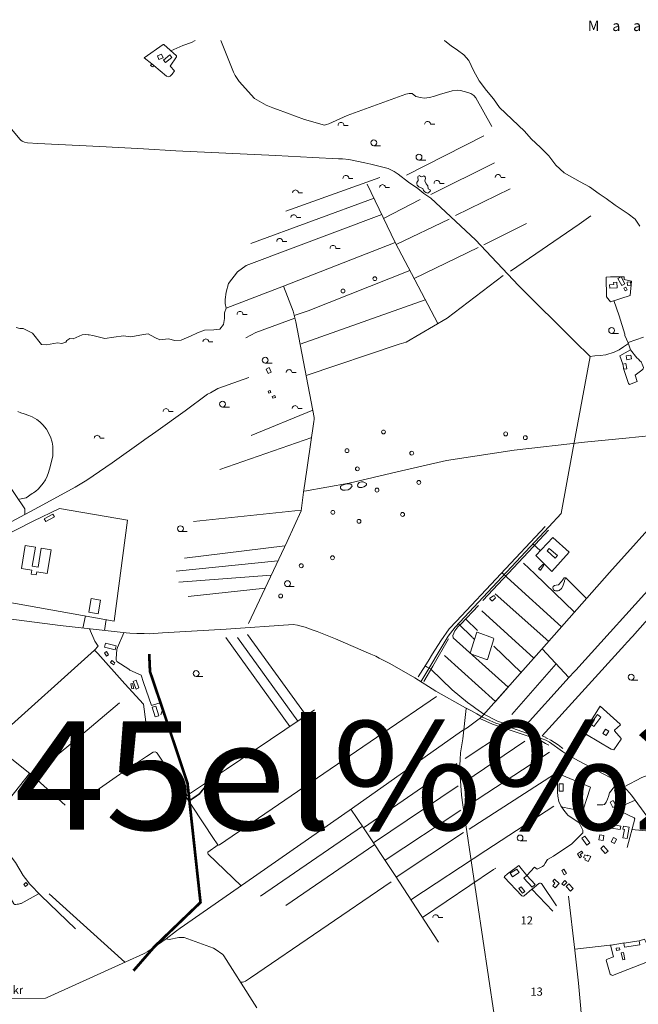
# Model space of a CAD drawing. Units: millimetres. Extents: x 5318 to 43769, y -1144 to 35712.
# Drawn here: x 23786 to 25380, y 21388 to 23926 of the extents above; entities that cross this region are included whole.
import ezdxf
from ezdxf.enums import TextEntityAlignment as Align

# ---------------------------------------------------------------- set-up
doc = ezdxf.new("R2010")
doc.units = ezdxf.units.MM
doc.linetypes.add('DASHED2', pattern=[3, 2, -1])
for name, color, linetype, lineweight in [('15', 79, 'Continuous', 0), ('16', 79, 'Continuous', 0), ('20', 79, 'Continuous', 0), ('2006_ASUSTUSYKSUS', 7, 'Continuous', 0), ('29', 129, 'Continuous', 0), ('30', 129, 'Continuous', 0), ('44', 250, 'Continuous', 0), ('54', 149, 'Continuous', 0), ('9', 79, 'Continuous', 0), ('___1_TEED', 252, 'Continuous', 0), ('__hooned', 250, 'Continuous', 0)]:
    doc.layers.add(name, color=color, linetype=linetype, lineweight=lineweight)
doc.styles.add('ARIAL', font='arial.ttf', dxfattribs={"width": 1.1})
doc.styles.add('txt', font='TXT', dxfattribs={"height": 0.2})

# ---------------------------------------------------------------- blocks, each defined once
blk = doc.blocks.new('HLEHT1')
at = {"layer": '15', "linetype": 'Continuous'}
blk.add_line((0, -7.5), (17.5, -7.5), dxfattribs=at)
blk.add_circle((0, 0), 7.52, dxfattribs=at)
blk = doc.blocks.new('HPOOS1')
at = {"layer": '16', "linetype": 'Continuous'}
blk.add_line((7.5, 0), (18.3, 0), dxfattribs=at)
blk.add_arc((0, 0), 7.5, 359.8472, 180.1528, dxfattribs=at)
blk = doc.blocks.new('NOORM1')
at = {"layer": '9', "linetype": 'Continuous'}
blk.add_circle((0, 0), 5, dxfattribs=at)
blk = doc.blocks.new('RISU_1')
at = {"layer": '54', "color": 7, "linetype": 'Continuous'}
for p, q in [((7.52, 7.48), (-7.48, -7.52)), ((-7.48, 7.48), (7.52, -7.52))]:
    blk.add_line(p, q, dxfattribs=at)

msp = doc.modelspace()

# ---------------------------------------------------------------- linework, layer by layer
at = {"layer": '15', "linetype": 'Continuous'}
for p, q in [((25181.502, 22652.552), (25149.772, 22618.382)), ((25108.962, 22574.552), (25128.022, 22556.842)), ((23955.902, 22388.792), (23949.152, 22357.332)), ((24008.952, 22379.382), (24004.592, 22351.122)), ((25426.862, 21832.612), (25363.932, 21838.122)), ((25216.882, 21529.502), (25315.132, 21540.902))]:
    msp.add_line(p, q, dxfattribs=at)
for points in [[(24781.202, 23733.662), (24630.302, 23679.002), (24582.712, 23657.682), (24576.622, 23655.522), (24572.102, 23654.442), (24520.452, 23668.872), (24450.612, 23694.102), (24438.202, 23698.542), (24421.812, 23705.212), (24391.792, 23722.762), (24352.032, 23766.432), (24341.262, 23781.922), (24336.862, 23791.092), (24304.222, 23872.742)], [(23833.252, 23606.802), (23992.892, 23598.962), (24105.232, 23592.862)], [(24105.232, 23592.862), (24188.752, 23588.332), (24446.182, 23575.572), (24541.812, 23571.002), (24608.222, 23567.552), (24618.012, 23567.412), (24634.412, 23565.942), (24675.462, 23557.042), (24690.802, 23553.212), (24735.892, 23542.222), (24744.142, 23538.322), (24751.382, 23534.632), (24761.992, 23527.682), (24788.162, 23507.202), (24811.912, 23490.682), (24827.752, 23477.592), (24845.592, 23466.002), (24961.052, 23358.192), (25072.142, 23241.142), (25218.132, 23095.712), (25254.562, 23059.182), (25255.632, 23058.462), (25255.762, 23057.532)], [(25255.762, 23057.532), (25268.512, 23059.182), (25281.992, 23060.112), (25296.552, 23062.192), (25318.402, 23068.432), (25331.202, 23075.142), (25342.042, 23082.302), (25355.222, 23090.872)], [(24105.232, 22841.502), (24108.722, 22843.982), (24137.242, 22863.142), (24212.332, 22917.632), (24270.532, 22960.212), (24278.112, 22964.322), (24297.102, 22975.112), (24376.992, 23003.732)], [(23394.852, 22429.012), (23560.842, 22522.172), (23846.122, 22675.532), (23928.992, 22720.522), (23958.922, 22739.262), (24024.212, 22783.942), (24105.232, 22841.502)], [(25149.772, 22618.382), (24908.272, 22359.632), (24890.472, 22336.862), (24819.902, 22219.332)], [(24105.232, 22343.172), (24088.022, 22343.632), (24070.282, 22344.482), (24060.392, 22344.872), (23890.822, 22363.862), (23738.762, 22383.602)], [(25421.652, 21847.222), (25362.852, 21926.452), (25345.272, 21946.972), (25341.712, 21950.682), (25334.892, 21956.832), (25329.342, 21960.872), (25326.422, 21963.172), (25226.322, 22015.422), (25198.972, 22030.382), (25194.642, 22033.432), (25190.342, 22036.162), (25185.452, 22039.702), (25152.012, 22063.732), (25141.892, 22068.342), (25132.832, 22071.992), (25124.912, 22074.702), (25116.602, 22078.062), (25055.942, 22099.212), (25013.472, 22112.252), (24997.612, 22119.552), (24988.332, 22123.322), (24978.922, 22128.152), (24964.372, 22136.362), (24950.472, 22144.172), (24934.952, 22151.502), (24858.642, 22195.092), (24804.272, 22229.122), (24740.242, 22266.222), (24733.092, 22269.752), (24722.682, 22275.202), (24712.372, 22280.092), (24703.932, 22284.862), (24691.212, 22290.272), (24600.312, 22329.902), (24552.982, 22348.642), (24544.872, 22351.572), (24533.122, 22355.772), (24521.902, 22359.552), (24511.262, 22362.352), (24501.802, 22364.862), (24491.252, 22366.592), (24318.112, 22354.822), (24154.682, 22345.542), (24121.012, 22342.992), (24106.692, 22343.132), (24105.232, 22343.172)], [(25193.642, 22034.062), (25193.122, 22031.392), (25179.602, 21989.782), (25172.772, 21962.482), (25172.402, 21955.282), (25172.102, 21945.652), (25172.222, 21935.392), (25173.062, 21924.392), (25176.072, 21910.362), (25181.042, 21899.192), (25188.792, 21888.002), (25198.862, 21875.322), (25227.762, 21855.282)], [(25344.462, 21947.812), (25390.012, 21971.952), (25440.522, 21991.472), (25446.192, 21996.782), (25454.222, 22004.082), (25478.162, 22024.942), (25479.072, 22029.692), (25477.112, 22057.232)], [(23836.432, 21672.872), (23790.402, 21647.862), (23787.902, 21647.012), (23782.772, 21646.092), (23779.772, 21645.552), (23776.692, 21644.822), (23774.032, 21645.092), (23771.422, 21646.682), (23736.982, 21705.722), (23735.042, 21709.262), (23733.052, 21712.472), (23733.662, 21719.582), (23755.972, 21759.062), (23762.452, 21766.882), (23763.872, 21767.942), (23775.452, 21753.162), (23794.972, 21719.812), (23801.222, 21711.852)], [(25277.942, 20908.602), (25274.872, 20938.472), (25254.322, 21141.022), (25239.212, 21295.472), (25231.302, 21385.322), (25226.222, 21442.372), (25217.132, 21527.362), (25200.782, 21666.452)]]:
    msp.add_lwpolyline(points, dxfattribs=at)
at = {"layer": '16', "linetype": 'Continuous'}
for p, q in [((24916.842, 22368.812), (24953.312, 22333.032)), ((24953.952, 22332.402), (24958.352, 22328.082)), ((25159.912, 21627.292), (25106.502, 21684.752))]:
    msp.add_line(p, q, dxfattribs=at)
for points in [[(23575.812, 23872.742), (23703.742, 23716.022), (23787.332, 23617.512), (23789.112, 23615.822), (23792.642, 23613.182), (23798.662, 23610.672), (23806.122, 23608.582), (23833.252, 23606.802)], [(24176.122, 23845.532), (24206.802, 23859.202), (24229.182, 23867.122), (24238.262, 23872.742)], [(25002.682, 23650.362), (24962.202, 23724.802), (24956.422, 23730.722), (24949.232, 23736.002), (24941.462, 23738.332), (24922.582, 23743.272), (24913.352, 23743.942), (24900.592, 23742.722), (24868.182, 23733.332), (24855.632, 23729.102), (24842.702, 23725.282), (24828.292, 23723.932), (24818.802, 23725.692), (24807.532, 23728.172), (24797.302, 23735.402), (24793.042, 23736.072), (24789.602, 23736.022), (24781.292, 23733.702), (24781.202, 23733.662)], [(25360.252, 23075.262), (25354.562, 23092.902), (25345.962, 23112.062), (25345.662, 23115.532), (25331.282, 23162.122), (25317.812, 23201.662)], [(25393.772, 23107.462), (25354.292, 23093.492)], [(25256.682, 23057.652), (25210.912, 22812.882), (25181.502, 22652.552)], [(23781.502, 22915.462), (23788.752, 22912.502), (23797.732, 22909.702), (23809.442, 22905.342), (23818.302, 22901.742), (23830.122, 22895.652), (23838.102, 22889.252), (23846.122, 22881.072), (23855.232, 22870.202), (23865.752, 22850.592), (23870.342, 22836.892), (23871.972, 22826.572), (23872.002, 22814.322), (23871.302, 22801.062), (23868.612, 22787.622), (23865.102, 22773.442), (23860.722, 22758.612), (23856.692, 22749.282), (23852.442, 22740.112), (23846.462, 22731.262), (23838.932, 22721.362), (23833.462, 22715.492), (23827.522, 22710.202), (23821.572, 22706.002), (23818.152, 22704.462), (23802.652, 22693.102), (23785.732, 22689.762)], [(24519.952, 22710.482), (24635.322, 22731.082), (24758.642, 22760.032), (24885.882, 22789.582), (25060.182, 22816.462), (25241.862, 22837.122), (25347.962, 22846.772), (25415.362, 22853.712)], [(23799.222, 22650.322), (23799.892, 22658.642), (23799.212, 22665.222), (23751.782, 22736.622), (23699.222, 22785.032)], [(23966.392, 22355.402), (23980.002, 22323.882), (23988.072, 22311.062)], [(24937.292, 22150.402), (24928.452, 22071.632), (24922.632, 22035.722), (24921.122, 22018.672), (24920.892, 22004.062), (24920.962, 21990.432), (24921.062, 21975.792), (24925.192, 21926.622), (24932.732, 21871.052), (24935.592, 21850.242), (25023.952, 21262.162)], [(25204.352, 22027.442), (25221.182, 22060.622), (25223.202, 22063.822), (25228.392, 22070.012)], [(23929.852, 21582.472), (23840.922, 21668.262), (23812.772, 21697.152), (23801.222, 21711.852)]]:
    msp.add_lwpolyline(points, dxfattribs=at)
at = {"layer": '29', "linetype": 'Continuous'}
for p, q in [((23956.022, 23114.392), (23962.772, 23113.832)), ((24521.192, 22729.912), (24517.372, 22707.532)), ((25110.222, 22568.072), (25114.362, 22572.902)), ((25030.572, 22498.772), (25042.122, 22488.252)), ((24915.782, 22361.142), (24923.362, 22367.702)), ((25345.802, 22314.142), (25352.222, 22321.202)), ((23982.232, 22296.742), (23987.392, 22291.582)), ((24844.522, 22252.462), (24836.422, 22256.752)), ((25215.102, 22244.652), (25219.312, 22249.312)), ((24954.662, 22155.302), (24961.612, 22150.332)), ((24980.412, 22133.142), (24973.762, 22125.752)), ((24925.102, 22091.532), (24939.072, 22100.022)), ((25142.552, 22074.862), (25148.242, 22072.282)), ((24108.142, 22022.992), (24112.762, 22026.052)), ((24223.642, 21929.922), (24231.352, 21935.082)), ((24287.782, 21812.312), (24293.462, 21803.702)), ((24746.822, 21729.992), (24752.082, 21721.912)), ((24190.572, 21576.572), (24199.842, 21583.422)), ((24209.902, 21559.722), (24196.652, 21559.562)), ((24381.052, 21455.462), (24368.142, 21447.482)), ((24385.222, 21397.372), (24397.802, 21378.042))]:
    msp.add_line(p, q, dxfattribs=at)
at = {"layer": '30', "linetype": 'Continuous'}
for p, q in [((24126.602, 23812.132), (24107.322, 23827.542)), ((24164.972, 23780.222), (24132.362, 23807.822)), ((24783.082, 23524.792), (24982.132, 23626.392)), ((25010.262, 23556.702), (24846.102, 23475.632)), ((24713.992, 23519.232), (24471.932, 23432.472)), ((24909.502, 23421.232), (25050.002, 23490.132)), ((24382.172, 23348.812), (24699.542, 23465.612)), ((24818.122, 23462.202), (24724.182, 23413.782)), ((24719.492, 23423.652), (24369.572, 23292.422)), ((24756.372, 23346.632), (24893.472, 23411.952)), ((25092.282, 23400.182), (24982.752, 23345.362)), ((24753.632, 23351.842), (24863.802, 23142.332)), ((24967.562, 23338.402), (24802.432, 23259.032)), ((24831.542, 23203.682), (24509.092, 23089.252)), ((24495.612, 23156.542), (24394.442, 23119.232)), ((24368.882, 23106.022), (24394.442, 23119.232)), ((24541.602, 22919.272), (24382.402, 22853.932)), ((24302.132, 22766.332), (24538.702, 22849.012)), ((24233.902, 22632.362), (24511.462, 22661.382)), ((25114.362, 22572.902), (25148.842, 22609.802)), ((24211.182, 22537.982), (24469.912, 22569.202)), ((24979.882, 22428.422), (25110.222, 22568.072)), ((25513.122, 22574.862), (25219.312, 22249.312)), ((24189.172, 22504.032), (24451.892, 22530.832)), ((24196.092, 22475.652), (24434.592, 22494.002)), ((25030.572, 22498.772), (25028.852, 22500.392)), ((25182.832, 22360.932), (25042.122, 22488.252)), ((25246.672, 22433.572), (25194.102, 22486.972)), ((24418.682, 22460.142), (24220.572, 22438.792)), ((25011.662, 22446.162), (25149.692, 22323.222)), ((24923.362, 22367.702), (24968.882, 22415.982)), ((25111.602, 22280.192), (24977.082, 22401.862)), ((24935.642, 22380.722), (24966.392, 22351.132)), ((24524.582, 22131.992), (24373.382, 22340.812)), ((24317.912, 22333.612), (24482.122, 22103.452)), ((24503.002, 22117.492), (24347.312, 22333.142)), ((24891.692, 22329.352), (24850.712, 22259.272)), ((24956.662, 22323.172), (24947.162, 22292.982)), ((25133.112, 22080.092), (25345.802, 22314.142)), ((23979.002, 22300.402), (23710.852, 22059.522)), ((23979.002, 22300.402), (23988.072, 22311.062)), ((23982.232, 22296.742), (23979.002, 22300.402)), ((24057.532, 22213.852), (23987.392, 22291.582)), ((25008.192, 22310.892), (25078.582, 22243.152)), ((25201.762, 22229.862), (25132.672, 22303.862)), ((24838.732, 22272.472), (24813.102, 22231.432)), ((25168.902, 22265.062), (25054.132, 22135.002)), ((24850.712, 22259.272), (24827.572, 22219.712)), ((24836.422, 22256.752), (24831.202, 22260.402)), ((24846.102, 22251.392), (24844.522, 22252.462)), ((24105.232, 22161.162), (24057.532, 22213.852)), ((24105.232, 22217.512), (24099.122, 22235.832)), ((25282.052, 22155.882), (25228.392, 22070.012)), ((24939.042, 22100.002), (24973.762, 22125.752)), ((25032.932, 22086.802), (24934.462, 22021.302)), ((24930.932, 21959.582), (25087.892, 22065.972)), ((25133.112, 22080.092), (25142.692, 22075.132)), ((25227.762, 22069.002), (25246.772, 22083.072)), ((25151.742, 22037.962), (24943.152, 21900.972)), ((24108.142, 22022.992), (24105.232, 22021.062)), ((24944.752, 21838.872), (25164.512, 21980.762)), ((24698.452, 21804.252), (24915.902, 21951.182)), ((24214.272, 21923.642), (24223.642, 21929.922)), ((24923.422, 21888.362), (24727.992, 21758.902)), ((24406.792, 21666.472), (24669.302, 21846.622)), ((24672.172, 21842.382), (24746.822, 21729.992)), ((24756.262, 21715.482), (24930.002, 21830.162)), ((24701.512, 21799.552), (24472.042, 21642.072)), ((24752.082, 21721.912), (24865.432, 21547.862)), ((24743.542, 21702.952), (24381.052, 21455.462)), ((24056.962, 21496.152), (23862.242, 21672.152)), ((24163.652, 21556.472), (24190.602, 21576.592)), ((25344.692, 21545.682), (25310.722, 21540.392))]:
    msp.add_line(p, q, dxfattribs=at)
for points in [[(24107.322, 23827.542), (24155.862, 23861.962), (24157.922, 23861.962), (24189.942, 23833.042), (24189.942, 23830.292), (24174.452, 23806.192), (24174.452, 23805.852), (24185.122, 23793.802), (24179.272, 23785.542), (24173.762, 23780.382), (24168.942, 23779.002), (24164.972, 23780.222)], [(24317.962, 23182.612), (24466.292, 23239.412), (24753.632, 23351.842), (24682.152, 23502.192)], [(25050.752, 23277.842), (25227.862, 23399.152), (25257.842, 23420.362)], [(24369.572, 23292.422), (24347.452, 23275.852), (24324.032, 23246.232), (24318.522, 23223.162), (24315.772, 23204.222), (24316.112, 23194.242), (24317.962, 23182.612)], [(24791.892, 23279.092), (24529.392, 23175.312), (24493.882, 23163.322)], [(25032.362, 23266.172), (24888.182, 23156.752), (24782.542, 23094.262), (24764.422, 23089.062), (24524.522, 23008.562)], [(25363.052, 23251.922), (25359.352, 23215.122), (25308.922, 23198.782), (25298.542, 23211.082), (25297.632, 23262.252), (25309.092, 23263.432), (25343.772, 23263.282), (25344.112, 23256.392), (25363.052, 23251.922)], [(24498.042, 23146.972), (24491.052, 23174.452), (24466.292, 23239.412)], [(24317.962, 23182.612), (24314.432, 23170.372), (24314.412, 23155.682), (24311.212, 23139.932), (24302.402, 23128.412), (24286.832, 23126.042), (24262.832, 23125.862), (24244.752, 23118.842), (24226.682, 23110.092), (24215.912, 23105.422), (24202.522, 23099.572), (24186.262, 23098.752), (24169.792, 23103.212), (24147.602, 23100.532), (24134.402, 23106.462), (24117.092, 23116.232), (24105.232, 23114.212)], [(23956.022, 23114.392), (23946.952, 23113.592), (23924.002, 23103.392), (23915.152, 23104.212), (23907.912, 23099.162), (23905.092, 23094.572), (23895.092, 23091.492), (23883.492, 23093.132), (23855.562, 23087.702), (23842.782, 23088.992), (23819.412, 23118.162), (23795.232, 23130.032), (23786.522, 23129.432), (23777.102, 23132.222)], [(24521.192, 22729.912), (24543.802, 22883.712), (24543.862, 22890.312), (24545.182, 22895.262), (24545.282, 22900.042), (24498.042, 23146.972)], [(24105.232, 23114.212), (24072.582, 23108.642), (24053.802, 23111.022), (24029.142, 23107.522), (24005.842, 23103.722), (23974.732, 23111.542), (23965.232, 23113.442), (23962.772, 23113.832)], [(25377.432, 22992.842), (25372.382, 23009.652), (25389.702, 23022.212), (25393.412, 23025.832), (25393.542, 23029.082), (25391.992, 23033.922), (25387.502, 23043.782), (25384.792, 23046.772), (25380.582, 23050.602), (25376.812, 23054.202), (25360.252, 23075.262), (25333.062, 23059.202), (25340.732, 23038.012)], [(25342.432, 23027.102), (25355.322, 22988.482), (25357.622, 22985.272), (25377.432, 22992.842)], [(24375.992, 22369.252), (24475.172, 22580.402), (24511.292, 22660.022), (24517.372, 22707.532)], [(24980.412, 22133.142), (25130.932, 22301.882), (25305.902, 22500.962), (25451.632, 22662.282)], [(25140.452, 22619.712), (24911.982, 22375.442), (24892.682, 22355.442), (24872.002, 22324.752), (24850.282, 22290.962), (24838.732, 22272.472)], [(25084.942, 22525.162), (25114.142, 22497.732), (25216.142, 22398.842)], [(25352.222, 22321.202), (25365.452, 22335.762), (25529.552, 22521.202)], [(24054.922, 22345.482), (24038.162, 22307.602), (24036.662, 22302.062), (24034.932, 22279.092), (24035.202, 22274.782), (24036.532, 22271.472), (24067.252, 22251.332), (24070.452, 22249.192), (24099.122, 22235.832)], [(24903.572, 22332.242), (24902.342, 22338.042), (24907.512, 22350.452), (24915.782, 22361.142)], [(24950.412, 22290.052), (24989.642, 22276.232), (24991.862, 22276.862), (24993.132, 22279.402), (25007.762, 22329.522), (25007.722, 22331.112), (24965.412, 22347.252), (24964.762, 22346.752), (24956.662, 22323.172)], [(24881.412, 22286.842), (25012.042, 22168.502), (25044.692, 22205.132), (24903.572, 22332.242)], [(24846.102, 22251.392), (24900.882, 22198.242), (24940.012, 22165.792), (24954.662, 22155.302)], [(25215.102, 22244.652), (25202.512, 22230.692), (25084.532, 22100.012)], [(24105.232, 22217.512), (24125.902, 22157.842), (24144.892, 22163.962)], [(23819.192, 21977.072), (23932.662, 22070.752), (24043.052, 22165.102)], [(24105.232, 22161.162), (24111.552, 22115.472), (24114.442, 22094.772)], [(24144.892, 22163.962), (24150.832, 22160.972), (24155.652, 22151.662), (24156.002, 22146.832), (24152.902, 22141.322), (24149.622, 22133.942)], [(24860.342, 22181.362), (24722.032, 22086.212), (24301.262, 21798.422), (24299.702, 21798.252), (24298.072, 21798.462), (24296.602, 21798.952), (24293.462, 21803.702)], [(24231.352, 21935.082), (24319.402, 21994.042), (24546.262, 22146.572)], [(24961.612, 22150.332), (24982.342, 22135.482), (25017.842, 22117.102), (25062.352, 22103.302), (25077.532, 22099.682), (25084.532, 22100.012)], [(25282.052, 22155.882), (25334.052, 22110.112), (25334.652, 22108.332), (25319.372, 22093.932), (25319.222, 22092.272), (25335.932, 22073.152), (25336.532, 22071.432), (25317.722, 22043.882), (25310.772, 22045.092), (25246.772, 22083.072)], [(24971.682, 22124.212), (25004.742, 22110.192), (25053.042, 22093.292), (25094.442, 22079.492), (25128.602, 22067.412), (25141.372, 22060.172), (25149.992, 22055.342)], [(24199.842, 21583.422), (24368.722, 21701.282), (24643.612, 21892.992), (24924.852, 22091.652), (24925.102, 22091.532)], [(23903.602, 21901.312), (23821.032, 21975.882), (23817.202, 21978.362), (23712.752, 22061.232)], [(25151.652, 22070.482), (25155.492, 22068.492), (25174.132, 22056.412), (25182.752, 22049.862), (25185.862, 22047.092)], [(24287.782, 21812.312), (24140.922, 22034.722), (24138.912, 22037.022), (24135.332, 22038.542), (24130.492, 22037.792), (24112.762, 22026.052)], [(23811.372, 21982.982), (23760.222, 21917.492), (23740.752, 21934.182), (23737.632, 21939.012), (23735.532, 21943.982), (23735.962, 22016.362)], [(24105.232, 22021.062), (24043.032, 21979.862), (23925.392, 21897.142)], [(24912.732, 22008.032), (24672.172, 21842.382), (24639.782, 21890.322)], [(25177.362, 21980.832), (25257.102, 21947.552), (25237.362, 21886.532), (25235.462, 21885.892), (25231.302, 21885.942), (25182.082, 21896.852)], [(25328.862, 21961.242), (25324.362, 21952.922), (25319.252, 21948.672), (25306.432, 21932.732), (25303.652, 21923.722), (25300.882, 21916.092), (25297.422, 21908.822), (25293.262, 21902.582), (25289.102, 21901.892), (25284.252, 21901.892), (25276.632, 21901.542), (25274.682, 21901.492)], [(25351.402, 21791.912), (25371.452, 21865.862), (25369.912, 21868.542), (25335.052, 21884.472), (25335.062, 21888.472), (25336.922, 21893.922), (25340.022, 21896.972), (25347.652, 21902.512), (25372.532, 21913.412)], [(25162.972, 21898.102), (24987.692, 21783.702), (24794.442, 21656.872)], [(25227.762, 21855.282), (25237.292, 21836.512), (25237.642, 21829.582), (25208.882, 21801.162), (25161.772, 21769.282), (25146.872, 21760.622), (25140.632, 21751.262), (25136.822, 21745.022), (25133.322, 21743.232)], [(24356.682, 21692.882), (24272.082, 21774.472), (24271.002, 21776.272), (24270.712, 21777.742), (24270.832, 21779.372), (24297.762, 21798.562)], [(24824.032, 21611.422), (25007.112, 21734.892), (25013.322, 21738.902)], [(25075.102, 21742.172), (25072.312, 21744.992), (25065.722, 21740.492), (25043.552, 21723.862), (25035.932, 21716.932), (25034.642, 21715.012)], [(25075.102, 21742.172), (25093.112, 21719.862), (25113.232, 21741.002), (25120.082, 21735.622), (25133.322, 21743.232)], [(25106.502, 21684.752), (25086.372, 21666.992), (25084.462, 21666.412), (25082.742, 21666.502), (25080.642, 21667.432), (25034.642, 21715.012)], [(25106.882, 21684.352), (25124.392, 21698.932), (25125.922, 21699.812), (25128.582, 21699.982), (25131.402, 21698.772), (25169.982, 21641.092)], [(24105.232, 21517.762), (24106.642, 21518.392), (24116.512, 21523.822), (24163.652, 21556.472)], [(24162.892, 21555.942), (24171.282, 21555.032), (24196.652, 21559.562)], [(24209.902, 21559.722), (24286.082, 21532.192), (24289.752, 21529.832), (24309.842, 21515.982), (24312.082, 21512.372), (24385.222, 21397.372)], [(25309.162, 21540.212), (25316.672, 21509.852), (25298.562, 21503.192), (25297.762, 21501.312), (25308.012, 21465.462), (25310.342, 21463.442), (25313.732, 21461.772), (25408.892, 21499.132), (25403.302, 21540.202), (25400.482, 21547.282), (25397.602, 21553.432), (25396.252, 21555.832), (25382.752, 21551.302)], [(23435.322, 21402.492), (23557.632, 21402.852), (23853.102, 21403.672), (23855.142, 21404.052), (23857.242, 21404.892), (24059.692, 21497.402), (24105.232, 21517.762)], [(24368.132, 21447.422), (24364.022, 21445.422), (24360.842, 21444.782), (24355.412, 21444.242)]]:
    msp.add_lwpolyline(points, dxfattribs=at)
at = {"layer": '44', "linetype": 'Continuous'}
for points in [[(23715.312, 22469.542), (23705.062, 22470.492), (23683.822, 22563.802), (23820.982, 22632.782), (23888.802, 22665.992), (24064.282, 22635.622), (24029.842, 22375.672), (23751.242, 22425.102), (23755.872, 22461.282), (23726.512, 22467.752)], [(25157.452, 22503.642), (25116.282, 22544.252), (25160.232, 22591.382), (25202.582, 22552.822), (25157.452, 22503.642)]]:
    msp.add_lwpolyline(points, dxfattribs=at)
at = {"layer": '54', "linetype": 'Continuous'}
for points in [[(24880.512, 23872.742), (24882.172, 23871.322), (24898.152, 23858.462), (24914.602, 23847.842), (24930.772, 23835.642), (24943.912, 23820.882), (24956.182, 23795.082), (24970.362, 23768.192), (24988.942, 23743.022), (25007.282, 23721.692), (25022.632, 23699.442), (25086.992, 23638.532), (25104.762, 23618.672), (25128.842, 23596.492), (25149.532, 23574.742), (25168.132, 23551.282), (25189.312, 23530.812), (25230.932, 23508.322), (25255.112, 23494.742), (25279.262, 23476.792), (25297.772, 23465.282), (25321.062, 23448.042), (25354.612, 23425.892), (25372.442, 23412.032), (25384.762, 23394.052)], [(24837.922, 23478.882), (24835.202, 23479.332), (24833.102, 23480.382), (24830.152, 23482.342), (24828.392, 23483.742), (24827.132, 23485.262), (24826.242, 23487.822), (24825.422, 23490.512), (24818.582, 23493.352), (24815.102, 23495.092), (24810.922, 23499.132), (24809.342, 23502.782), (24809.352, 23506.472), (24813.522, 23511.752), (24812.692, 23520.562), (24813.312, 23522.502), (24817.362, 23524.032), (24818.692, 23521.502), (24821.982, 23520.482), (24827.442, 23523.702), (24830.862, 23520.752), (24831.852, 23516.662), (24830.322, 23510.682), (24833.362, 23502.812), (24837.742, 23497.392), (24839.092, 23489.582), (24843.892, 23487.232), (24844.902, 23485.202), (24842.792, 23482.222), (24837.922, 23478.882)], [(24642.622, 22726.102), (24639.842, 22728.282), (24636.552, 22729.402), (24628.222, 22729.402), (24620.602, 22726.972), (24616.612, 22725.512), (24614.362, 22723.852), (24612.972, 22722.472), (24612.972, 22718.312), (24614.362, 22715.532), (24618.862, 22713.112), (24625.452, 22712.762), (24632.392, 22713.802), (24637.242, 22716.922), (24639.942, 22719.052), (24641.672, 22721.482), (24642.792, 22722.562), (24642.622, 22726.102)], [(24678.152, 22731.482), (24671.562, 22734.252), (24666.712, 22734.602), (24660.822, 22732.872), (24657.352, 22728.712), (24657.002, 22726.632), (24657.702, 22722.812), (24661.162, 22719.692), (24667.582, 22719.792), (24673.302, 22721.432), (24677.802, 22724.202), (24679.892, 22726.972), (24680.232, 22727.322), (24679.722, 22729.842), (24678.152, 22731.482)], [(25123.392, 22510.442), (25133.322, 22520.662), (25134.532, 22521.542), (25135.602, 22521.332), (25137.142, 22519.932), (25128.732, 22507.222), (25127.292, 22506.712), (25123.392, 22510.442)], [(25194.122, 22486.952), (25190.662, 22480.512), (25190.332, 22477.512), (25188.952, 22472.902), (25185.862, 22465.352), (25182.392, 22459.612), (25176.342, 22454.672), (25174.162, 22453.382), (25166.872, 22453.812), (25164.492, 22454.802), (25162.012, 22456.532), (25160.642, 22461.192), (25161.442, 22464.442), (25164.402, 22466.992), (25168.432, 22468.082), (25174.892, 22469.332), (25182.762, 22477.692), (25185.252, 22481.272), (25189.472, 22487.362), (25194.122, 22486.952)], [(25002.782, 22427.382), (25004.542, 22427.332), (25012.592, 22435.722), (25009.632, 22440.902), (25007.532, 22440.792), (24998.242, 22434.402), (24998.032, 22432.962), (25002.782, 22427.382)]]:
    msp.add_lwpolyline(points, dxfattribs=at)
at = {"layer": '___1_TEED', "linetype": 'DASHED2', "ltscale": 5, "flags": 128}
for points, const_width in [([(24079.498, 21474.11), (24133.082, 21535.729), (24252.178, 21650.289), (24218.783, 21956.909), (24161.717, 22127.797), (24122.101, 22244.93), (24122.101, 22244.93), (24120.008, 22290.506), (24120.008, 22290.506)], 7), ([(24268.017, 21953.057), (24249.327, 21929.922), (24223.381, 21912.118)], 4)]:
    msp.add_lwpolyline(points, dxfattribs=dict(at, const_width=const_width))
at = {"layer": '__hooned', "linetype": 'Continuous'}
for points in [[(24156.052, 23827.802), (24145.232, 23823.252), (24141.242, 23832.712), (24152.072, 23837.282), (24156.052, 23827.802)], [(24128.922, 23804.212), (24123.282, 23808.312), (24126.602, 23812.132), (24132.362, 23807.822), (24129.112, 23804.052)], [(24178.452, 23828.942), (24162.272, 23815.552), (24156.982, 23821.972), (24173.122, 23835.362), (24178.452, 23828.942)], [(25337.722, 23240.492), (25327.872, 23258.492), (25336.232, 23263.062), (25346.112, 23245.122), (25337.722, 23240.492)], [(25306.902, 23233.512), (25325.972, 23234.802), (25324.992, 23249.192), (25316.982, 23248.642), (25317.352, 23242.872), (25306.372, 23242.132), (25306.902, 23233.512)], [(25348.062, 23236.812), (25351.912, 23229.812), (25346.762, 23226.972), (25342.922, 23233.932), (25348.062, 23236.812)], [(25352.252, 23240.792), (25361.342, 23241.452), (25360.702, 23250.172), (25351.532, 23249.482), (25352.252, 23240.792)], [(25349.102, 23059.192), (25361.282, 23061.242), (25362.922, 23051.322), (25350.792, 23049.292), (25349.102, 23059.192)], [(24421.102, 23025.102), (24426.782, 23013.452), (24434.722, 23017.342), (24429.022, 23028.972), (24421.102, 23025.102)], [(25348.782, 23039.312), (25350.902, 23025.912), (25342.812, 23024.642), (25340.732, 23038.012), (25348.782, 23039.312)], [(24426.792, 22968.702), (24428.622, 22963.312), (24433.722, 22965.072), (24431.922, 22970.432), (24426.792, 22968.702)], [(24444.112, 22957.042), (24437.082, 22954.842), (24438.602, 22949.972), (24445.632, 22952.152), (24444.112, 22957.042)], [(23872.032, 22650.982), (23849.542, 22639.182), (23853.242, 22632.122), (23875.732, 22643.882), (23872.032, 22650.982)], [(23867.592, 22559.052), (23857.302, 22497.822), (23830.412, 22502.302), (23829.102, 22494.362), (23815.652, 22496.632), (23817.312, 22506.492), (23790.622, 22510.932), (23800.602, 22570.272), (23826.592, 22565.912), (23818.432, 22517.192), (23833.712, 22514.692), (23841.902, 22563.502), (23867.152, 22559.152), (23867.592, 22559.052)], [(25172.312, 22544.372), (25151.162, 22562.902), (25145.462, 22556.362), (25166.612, 22537.822), (25172.312, 22544.372)], [(23970.322, 22433.822), (23964.392, 22398.502), (23988.132, 22394.512), (23994.062, 22429.862), (23970.322, 22433.822)], [(24035.062, 22311.402), (24007.592, 22318.782), (24004.882, 22308.662), (24032.342, 22301.282), (24035.062, 22311.402)], [(24015.422, 22288.262), (24009.602, 22296.962), (24004.462, 22293.482), (24010.292, 22284.812), (24015.422, 22288.262)], [(24031.722, 22267.552), (24023.502, 22273.492), (24020.222, 22268.862), (24028.462, 22262.992), (24031.722, 22267.552)], [(24080.432, 22202.032), (24077.102, 22214.672), (24072.242, 22213.412), (24075.572, 22200.762), (24080.432, 22202.032)], [(24093.522, 22203.052), (24086.172, 22222.842), (24078.742, 22220.072), (24086.112, 22200.282), (24093.522, 22203.052)], [(24136.942, 22156.282), (24144.772, 22131.382), (24135.682, 22128.462), (24127.842, 22153.432), (24136.942, 22156.282)], [(25256.952, 22110.502), (25275.162, 22134.332), (25283.802, 22127.732), (25265.572, 22103.902), (25256.952, 22110.502)], [(25288.752, 22085.692), (25295.712, 22097.002), (25304.612, 22091.572), (25297.662, 22080.222), (25288.752, 22085.692)], [(25186.662, 21955.762), (25186.722, 21936.982), (25176.372, 21936.942), (25176.312, 21955.702), (25186.662, 21955.762)], [(25220.372, 21934.852), (25216.022, 21912.982), (25226.422, 21910.922), (25230.722, 21932.802), (25220.372, 21934.852)], [(25323.292, 21927.182), (25319.332, 21938.772), (25328.002, 21941.742), (25331.952, 21930.182), (25323.292, 21927.182)], [(25315.672, 21912.592), (25322.832, 21899.072), (25315.172, 21894.962), (25308.022, 21908.492), (25315.672, 21912.592)], [(25312.322, 21850.822), (25335.602, 21847.052), (25334.112, 21837.932), (25310.852, 21841.682), (25312.322, 21850.822)], [(25351.932, 21814.682), (25357.362, 21843.882), (25342.302, 21846.662), (25340.982, 21839.272), (25345.002, 21838.532), (25340.942, 21816.682), (25351.932, 21814.682)], [(25248.242, 21798.002), (25235.132, 21815.502), (25242.882, 21821.322), (25255.972, 21803.782), (25248.242, 21798.002)], [(25289.662, 21810.082), (25291.932, 21822.382), (25281.362, 21824.352), (25279.092, 21812.002), (25289.662, 21810.082)], [(25316.182, 21817.352), (25310.632, 21806.242), (25319.082, 21802.042), (25324.612, 21813.142), (25316.182, 21817.352)], [(25229.672, 21765.412), (25223.382, 21775.652), (25234.292, 21782.372), (25237.132, 21777.732), (25230.782, 21773.802), (25234.232, 21768.212), (25229.672, 21765.412)], [(25302.742, 21782.522), (25291.102, 21795.772), (25283.802, 21789.352), (25295.402, 21776.112), (25302.742, 21782.522)], [(25251.212, 21755.772), (25257.882, 21768.342), (25250.162, 21772.422), (25248.822, 21769.902), (25242.812, 21773.122), (25239.252, 21766.452), (25244.332, 21763.762), (25242.552, 21760.402), (25251.212, 21755.772)], [(25073.472, 21727.232), (25056.342, 21716.292), (25050.602, 21725.322), (25067.762, 21736.252), (25073.472, 21727.232)], [(25189.462, 21721.322), (25183.042, 21732.842), (25188.812, 21736.042), (25195.202, 21724.552), (25189.462, 21721.322)], [(25114.362, 21696.722), (25093.112, 21719.862), (25085.522, 21712.872), (25106.812, 21689.742), (25114.362, 21696.722)], [(25164.522, 21710.032), (25176.362, 21698.952), (25165.832, 21687.752), (25159.862, 21693.332), (25165.792, 21699.682), (25159.962, 21705.152), (25164.522, 21710.032)], [(25188.772, 21693.842), (25195.952, 21701.822), (25190.902, 21706.352), (25183.762, 21698.372), (25188.772, 21693.842)], [(23796.652, 21696.592), (23802.302, 21701.582), (23807.012, 21696.262), (23801.352, 21691.312), (23796.652, 21696.592)], [(25078.612, 21690.262), (25087.662, 21678.432), (25081.972, 21674.092), (25072.922, 21685.952), (25078.612, 21690.262)], [(25212.442, 21686.372), (25201.252, 21697.722), (25194.332, 21690.892), (25205.542, 21679.542), (25212.442, 21686.372)], [(25332.332, 21533.452), (25323.172, 21532.282), (25323.902, 21526.432), (25333.032, 21527.582), (25332.332, 21533.452)], [(25343.402, 21545.492), (25382.752, 21551.302), (25384.252, 21540.992), (25344.922, 21535.222), (25343.402, 21545.492)], [(25342.222, 21521.352), (25345.892, 21503.232), (25340.342, 21502.092), (25336.682, 21520.192), (25342.222, 21521.352)]]:
    msp.add_lwpolyline(points, dxfattribs=at)

# ---------------------------------------------------------------- block references
at = {"layer": '15', "linetype": 'Continuous'}
for p in [(24698.752, 23608.632), (24815.302, 23571.682), (25311.772, 23124.782), (24418.992, 23048.232), (24309.102, 22934.872), (24200.572, 22613.692), (24476.422, 22472.052), (24240.882, 22240.412), (25362.022, 22231.052), (25075.812, 21816.422)]:
    msp.add_blockref('HLEHT1', p, dxfattribs=at)
at = {"layer": '16', "linetype": 'Continuous'}
for p in [(24614.302, 23653.542), (24837.392, 23656.302), (24626.862, 23516.972), (24861.482, 23504.102), (25019.142, 23519.252), (24497.062, 23479.432), (24721.202, 23493.212), (24492.552, 23415.762), (24456.092, 23354.352), (24593.782, 23336.532), (24354.152, 23166.292), (24265.932, 23095.342), (24480.542, 23016.442), (24163.312, 22915.712), (24496.042, 22923.452), (23985.942, 22846.952), (24858.072, 21611.022)]:
    msp.add_blockref('HPOOS1', p, dxfattribs=at)
at = {"layer": '54', "linetype": 'Continuous'}
msp.add_blockref('RISU_1', (24057.192, 21999.022), dxfattribs=at)
at = {"layer": '9', "linetype": 'Continuous'}
for p in [(24701.452, 23258.232), (24619.492, 23226.542), (24723.782, 22863.122), (25038.592, 22858.122), (25089.232, 22848.402), (24629.752, 22814.892), (24796.642, 22808.472), (24656.512, 22767.942), (24814.842, 22733.032), (24706.982, 22713.232), (24593.342, 22655.832), (24773.002, 22650.512), (24660.542, 22632.782), (24592.342, 22538.862), (24511.892, 22518.192), (24458.842, 22440.322)]:
    msp.add_blockref('NOORM1', p, dxfattribs=at)

# ---------------------------------------------------------------- texts
at = {"layer": '16', "linetype": 'Continuous', "style": 'txt'}
msp.add_text('M    a    a    r    d    u        j    %%228    r    v', height=27, dxfattribs=at).set_placement((25250.502, 23896.682))
msp.add_text('Saha pkr', height=21, rotation=0.159008, dxfattribs=at).set_placement((23677.412, 21413.912))
at = {"layer": '20', "linetype": 'Continuous', "style": 'txt'}
for s, p in [('12', (25077.072, 21593.332)), ('13', (25102.592, 21409.782))]:
    msp.add_text(s, height=21, dxfattribs=at).set_placement(p)
at = {"layer": '2006_ASUSTUSYKSUS', "linetype": 'Continuous', "lineweight": 30, "style": 'ARIAL', "width": 1.1}
msp.add_text('J%%245el%%228htme vald', height=280, dxfattribs=at).set_placement((25285.416, 21941.187), align=Align.MIDDLE)

doc.saveas('drawing.dxf')
